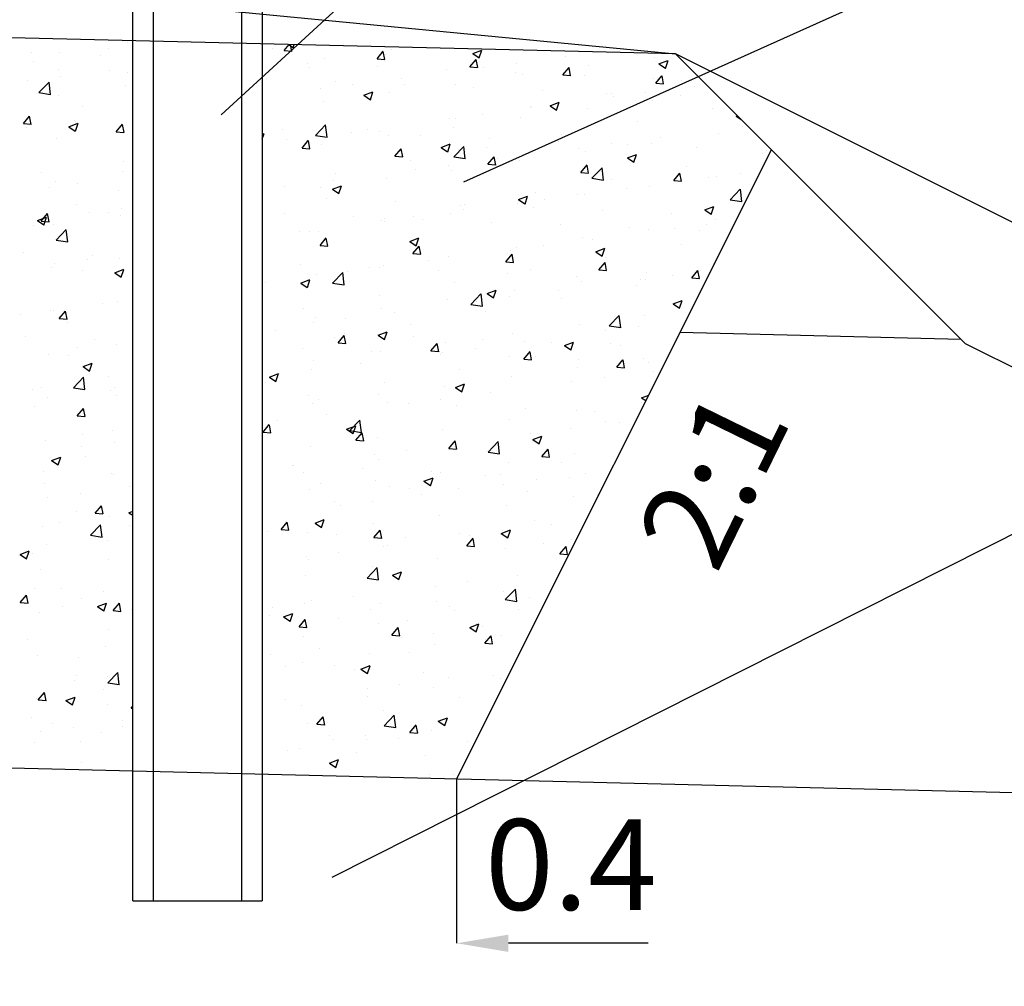
# Model space of a CAD drawing. Units: millimetres. Extents: x 43496.9 to 43512.8, y 29394.9 to 29405.9.
# Drawn here: x 43499.9 to 43500.6, y 29403.3 to 29404 of the extents above; entities that cross this region are included whole.
import ezdxf
from ezdxf.enums import TextEntityAlignment as Align

# ---------------------------------------------------------------- set-up
doc = ezdxf.new("R2010")
doc.units = ezdxf.units.MM
for name, color, linetype in [('L------H----------A2', 252, 'CONTINUOUS'), ('T-------D-N', 4, 'CONTINUOUS'), ('T-------T-----------25', 250, 'CONTINUOUS'), ('T-----11ESN', 3, 'CONTINUOUS'), ('T-31BE--ESN', 1, 'CONTINUOUS'), ('T-31BJ--ESN', 1, 'CONTINUOUS'), ('T-31BL--ESN', 4, 'CONTINUOUS'), ('T-31BM--ESN', 4, 'CONTINUOUS'), ('T-31EDC-ESN', 1, 'CONTINUOUS'), ('T-32CB--ESN', 3, 'CONTINUOUS')]:
    doc.layers.add(name, color=color, linetype=linetype)
doc.styles.add('ISOCP', font='isocp.shx')

msp = doc.modelspace()

# ---------------------------------------------------------------- linework, layer by layer
at = {"layer": 'L------H----------A2'}
for p, q in [((43499.95499, 29403.9908), (43499.95499, 29403.9908)), ((43500.07617, 29403.98463), (43500.08013, 29403.98934)), ((43500.07957, 29403.98935), (43500.08306, 29403.987)), ((43500.08217, 29403.98406), (43500.0812, 29403.98931)), ((43500.08308, 29403.98696), (43500.08385, 29403.98925)), ((43499.88099, 29403.98336), (43499.88099, 29403.98336)), ((43499.90305, 29403.9833), (43499.90305, 29403.9833)), ((43499.93437, 29403.98111), (43499.93437, 29403.98111)), ((43499.94096, 29403.98645), (43499.94096, 29403.98645)), ((43500.06743, 29403.9862), (43500.06743, 29403.9862)), ((43500.07617, 29403.98463), (43500.08215, 29403.9841)), ((43500.1479, 29403.97835), (43500.15272, 29403.9841)), ((43500.1539, 29403.97778), (43500.15274, 29403.98405)), ((43500.15411, 29403.98148), (43500.15411, 29403.98148)), ((43500.15891, 29403.98549), (43500.15891, 29403.98549)), ((43500.2218, 29403.98235), (43500.2288, 29403.98504)), ((43500.2218, 29403.98235), (43500.22677, 29403.97899)), ((43500.2268, 29403.97895), (43500.22882, 29403.98499)), ((43499.88264, 29403.97644), (43499.88264, 29403.97644)), ((43500.09452, 29403.97434), (43500.09452, 29403.97434)), ((43500.10757, 29403.97845), (43500.10757, 29403.97845)), ((43500.1479, 29403.97835), (43500.15387, 29403.97783)), ((43500.21962, 29403.97208), (43500.22444, 29403.97782)), ((43500.22562, 29403.97151), (43500.22447, 29403.97778)), ((43500.25537, 29403.97497), (43500.25537, 29403.97497)), ((43500.29324, 29403.97995), (43500.29324, 29403.97995)), ((43500.31149, 29403.97314), (43500.31149, 29403.97314)), ((43500.362, 29403.97955), (43500.362, 29403.97955)), ((43500.36551, 29403.97434), (43500.37251, 29403.97703)), ((43500.36551, 29403.97434), (43500.37048, 29403.97099)), ((43500.37051, 29403.97094), (43500.37254, 29403.97698)), ((43499.90207, 29403.96993), (43499.90207, 29403.96993)), ((43499.94137, 29403.9696), (43499.94137, 29403.9696)), ((43499.95546, 29403.96768), (43499.95546, 29403.96768)), ((43500.09579, 29403.97147), (43500.09579, 29403.97147)), ((43500.1479, 29403.97209), (43500.1479, 29403.97209)), ((43500.20128, 29403.96983), (43500.20128, 29403.96983)), ((43500.21962, 29403.97208), (43500.2256, 29403.97155)), ((43500.23034, 29403.97167), (43500.23034, 29403.97167)), ((43500.25467, 29403.96758), (43500.25467, 29403.96758)), ((43500.26014, 29403.9661), (43500.26014, 29403.9661)), ((43500.29135, 29403.9658), (43500.29617, 29403.97155)), ((43500.29135, 29403.9658), (43500.29732, 29403.96528)), ((43500.29735, 29403.96523), (43500.29619, 29403.9715)), ((43500.30805, 29403.96532), (43500.30805, 29403.96532)), ((43500.36307, 29403.95952), (43500.36789, 29403.96527)), ((43500.36908, 29403.95896), (43500.36792, 29403.96523)), ((43499.87846, 29403.96132), (43499.87846, 29403.96132)), ((43499.88695, 29403.95223), (43499.89474, 29403.96035)), ((43499.89587, 29403.95081), (43499.89477, 29403.96031)), ((43499.90349, 29403.96462), (43499.90349, 29403.96462)), ((43500.06222, 29403.96317), (43500.06222, 29403.96317)), ((43500.1156, 29403.96091), (43500.1156, 29403.96091)), ((43500.12931, 29403.95837), (43500.12931, 29403.95837)), ((43500.16718, 29403.96336), (43500.16718, 29403.96336)), ((43500.16899, 29403.95865), (43500.16899, 29403.95865)), ((43500.20821, 29403.95861), (43500.20821, 29403.95861)), ((43500.36143, 29403.96307), (43500.36143, 29403.96307)), ((43500.36307, 29403.95952), (43500.36905, 29403.959)), ((43500.38325, 29403.96186), (43500.38325, 29403.96186)), ((43499.88695, 29403.95223), (43499.89585, 29403.95085)), ((43499.90184, 29403.95001), (43499.90184, 29403.95001)), ((43499.95377, 29403.95751), (43499.95377, 29403.95751)), ((43500.10428, 29403.95507), (43500.10428, 29403.95507)), ((43500.13777, 29403.9501), (43500.14478, 29403.95278)), ((43500.13777, 29403.9501), (43500.14275, 29403.94674)), ((43500.14277, 29403.9467), (43500.1448, 29403.95274)), ((43500.1577, 29403.9522), (43500.1577, 29403.9522)), ((43500.22237, 29403.9564), (43500.22237, 29403.9564)), ((43500.27575, 29403.95414), (43500.27575, 29403.95414)), ((43500.32494, 29403.95185), (43500.32494, 29403.95185)), ((43500.32913, 29403.95189), (43500.32913, 29403.95189)), ((43500.35513, 29403.95212), (43500.35513, 29403.95212)), ((43500.393, 29403.95711), (43500.393, 29403.95711)), ((43500.10635, 29403.94516), (43500.10635, 29403.94516)), ((43500.28149, 29403.94209), (43500.28849, 29403.94478)), ((43500.28649, 29403.93869), (43500.28851, 29403.94473)), ((43500.33009, 29403.94883), (43500.33009, 29403.94883)), ((43500.36078, 29403.94626), (43500.36078, 29403.94626)), ((43500.38252, 29403.94963), (43500.38252, 29403.94963)), ((43499.92083, 29403.94144), (43499.92083, 29403.94144)), ((43500.22906, 29403.93553), (43500.22906, 29403.93553)), ((43500.26662, 29403.94184), (43500.26662, 29403.94184)), ((43500.26694, 29403.94051), (43500.26694, 29403.94051)), ((43500.28149, 29403.94209), (43500.28646, 29403.93873)), ((43500.31027, 29403.93986), (43500.31027, 29403.93986)), ((43500.40722, 29403.9399), (43500.40722, 29403.9399)), ((43499.87487, 29403.92823), (43499.87969, 29403.93398)), ((43499.87487, 29403.92823), (43499.88084, 29403.92771)), ((43499.88087, 29403.92766), (43499.87971, 29403.93393)), ((43499.91004, 29403.92585), (43499.91704, 29403.92854)), ((43499.91448, 29403.93028), (43499.91448, 29403.93028)), ((43499.91504, 29403.92245), (43499.91707, 29403.9285)), ((43499.91506, 29403.93016), (43499.91506, 29403.93016)), ((43499.94659, 29403.92196), (43499.95141, 29403.9277)), ((43499.9526, 29403.92139), (43499.95144, 29403.92766)), ((43500.1004, 29403.91913), (43500.10819, 29403.92724)), ((43500.10932, 29403.91771), (43500.10822, 29403.9272)), ((43500.20403, 29403.93223), (43500.20403, 29403.93223)), ((43500.2083, 29403.93183), (43500.2083, 29403.93183)), ((43500.25893, 29403.93281), (43500.25893, 29403.93281)), ((43500.3489, 29403.92989), (43500.3489, 29403.92989)), ((43500.4252, 29403.93408), (43500.42608, 29403.93442)), ((43500.4252, 29403.93408), (43500.42895, 29403.93155)), ((43499.87718, 29403.92518), (43499.87718, 29403.92518)), ((43499.91004, 29403.92585), (43499.91501, 29403.9225)), ((43499.94659, 29403.92196), (43499.95257, 29403.92143)), ((43499.95256, 29403.92422), (43499.95256, 29403.92422)), ((43500.05933, 29403.91998), (43500.06075, 29403.92053)), ((43500.05933, 29403.91617), (43500.06078, 29403.92049)), ((43500.07462, 29403.92351), (43500.07462, 29403.92351)), ((43500.12801, 29403.92126), (43500.12801, 29403.92126)), ((43500.14088, 29403.92392), (43500.14088, 29403.92392)), ((43500.14998, 29403.92182), (43500.14998, 29403.92182)), ((43500.20699, 29403.92532), (43500.20699, 29403.92532)), ((43500.29058, 29403.91988), (43500.29058, 29403.91988)), ((43500.41151, 29403.92047), (43500.41151, 29403.92047)), ((43500.42985, 29403.92598), (43500.42985, 29403.92598)), ((43499.90062, 29403.91672), (43499.90062, 29403.91672)), ((43500.07797, 29403.91563), (43500.07797, 29403.91563)), ((43500.09004, 29403.90941), (43500.09487, 29403.91515)), ((43500.09605, 29403.90884), (43500.09489, 29403.91511)), ((43500.1004, 29403.91913), (43500.1093, 29403.91775)), ((43500.103, 29403.91893), (43500.103, 29403.91893)), ((43500.15648, 29403.91891), (43500.15648, 29403.91891)), ((43500.18139, 29403.919), (43500.18139, 29403.919)), ((43500.19746, 29403.90983), (43500.20447, 29403.91252)), ((43500.20246, 29403.90644), (43500.20449, 29403.91248)), ((43500.23477, 29403.91675), (43500.23477, 29403.91675)), ((43500.28815, 29403.91449), (43500.28815, 29403.91449)), ((43500.32882, 29403.91268), (43500.32882, 29403.91268)), ((43500.34154, 29403.91223), (43500.34154, 29403.91223)), ((43500.35957, 29403.91297), (43500.35957, 29403.91297)), ((43500.36669, 29403.91767), (43500.36669, 29403.91767)), ((43500.09004, 29403.90941), (43500.09602, 29403.90888)), ((43500.09166, 29403.91181), (43500.09166, 29403.91181)), ((43500.10514, 29403.91187), (43500.10514, 29403.91187)), ((43500.16177, 29403.90313), (43500.16659, 29403.90888)), ((43500.16777, 29403.90256), (43500.16662, 29403.90883)), ((43500.19746, 29403.90983), (43500.20244, 29403.90648)), ((43500.20713, 29403.90258), (43500.21491, 29403.91069)), ((43500.21604, 29403.90115), (43500.21494, 29403.91065)), ((43500.23226, 29403.90987), (43500.23226, 29403.90987)), ((43500.30379, 29403.90938), (43500.30379, 29403.90938)), ((43500.30906, 29403.90657), (43500.30906, 29403.90657)), ((43500.34118, 29403.90183), (43500.34818, 29403.90451)), ((43500.34618, 29403.89843), (43500.3482, 29403.90447)), ((43500.39492, 29403.90998), (43500.39492, 29403.90998)), ((43500.44541, 29403.90491), (43500.44541, 29403.90491)), ((43500.4483, 29403.90772), (43500.4483, 29403.90772)), ((43499.95191, 29403.89904), (43499.95191, 29403.89904)), ((43500.16177, 29403.90313), (43500.16775, 29403.90261)), ((43500.17394, 29403.89986), (43500.17394, 29403.89986)), ((43500.20713, 29403.90258), (43500.21602, 29403.9012)), ((43500.2335, 29403.89686), (43500.23832, 29403.9026)), ((43500.2335, 29403.89686), (43500.23947, 29403.89633)), ((43500.2395, 29403.89629), (43500.23834, 29403.90256)), ((43500.24063, 29403.90107), (43500.24063, 29403.90107)), ((43500.25771, 29403.89952), (43500.25771, 29403.89952)), ((43500.34118, 29403.90183), (43500.34615, 29403.89847)), ((43499.88875, 29403.89072), (43499.88875, 29403.89072)), ((43499.95134, 29403.89093), (43499.95134, 29403.89093)), ((43500.11562, 29403.88985), (43500.11562, 29403.88985)), ((43500.17772, 29403.89279), (43500.17772, 29403.89279)), ((43500.20276, 29403.89608), (43500.20276, 29403.89608)), ((43500.20577, 29403.89203), (43500.20577, 29403.89203)), ((43500.30522, 29403.89058), (43500.31004, 29403.89633)), ((43500.30522, 29403.89058), (43500.3112, 29403.89006)), ((43500.31123, 29403.89001), (43500.31007, 29403.89628)), ((43500.31385, 29403.88602), (43500.32164, 29403.89414)), ((43500.32277, 29403.8846), (43500.32166, 29403.8941)), ((43500.37695, 29403.88431), (43500.38177, 29403.89005)), ((43500.38295, 29403.88374), (43500.38179, 29403.89001)), ((43500.38709, 29403.8949), (43500.38709, 29403.8949)), ((43500.42858, 29403.88984), (43500.42858, 29403.88984)), ((43499.8994, 29403.88344), (43499.8994, 29403.88344)), ((43499.9167, 29403.88178), (43499.9167, 29403.88178)), ((43500.11457, 29403.88447), (43500.11457, 29403.88447)), ((43500.15526, 29403.88563), (43500.15526, 29403.88563)), ((43500.31385, 29403.88602), (43500.32274, 29403.88464)), ((43500.32877, 29403.88489), (43500.32877, 29403.88489)), ((43500.37695, 29403.88431), (43500.38293, 29403.88378)), ((43500.40354, 29403.88654), (43500.40354, 29403.88654)), ((43500.41029, 29403.88718), (43500.41029, 29403.88718)), ((43499.895, 29403.87918), (43499.895, 29403.87918)), ((43499.94839, 29403.87692), (43499.94839, 29403.87692)), ((43500.0767, 29403.87949), (43500.0767, 29403.87949)), ((43500.10392, 29403.87858), (43500.10392, 29403.87858)), ((43500.11344, 29403.87758), (43500.12044, 29403.88027)), ((43500.11344, 29403.87758), (43500.11842, 29403.87423)), ((43500.11844, 29403.87418), (43500.12047, 29403.88022)), ((43500.27045, 29403.87488), (43500.27045, 29403.87488)), ((43500.34039, 29403.87823), (43500.34039, 29403.87823)), ((43500.35835, 29403.87968), (43500.35835, 29403.87968)), ((43500.42057, 29403.86947), (43500.42836, 29403.87759)), ((43500.42949, 29403.86805), (43500.42839, 29403.87755)), ((43500.10853, 29403.87016), (43500.10853, 29403.87016)), ((43500.16191, 29403.8679), (43500.16191, 29403.8679)), ((43500.25715, 29403.86957), (43500.26416, 29403.87226)), ((43500.25715, 29403.86957), (43500.26213, 29403.86622)), ((43500.26215, 29403.86617), (43500.26418, 29403.87222)), ((43500.27748, 29403.86994), (43500.27748, 29403.86994)), ((43500.30251, 29403.87324), (43500.30251, 29403.87324)), ((43500.30784, 29403.87328), (43500.30784, 29403.87328)), ((43500.42057, 29403.86947), (43500.42947, 29403.86809)), ((43499.91609, 29403.86575), (43499.91609, 29403.86575)), ((43499.9256, 29403.8596), (43499.9256, 29403.8596)), ((43499.94067, 29403.85982), (43499.94067, 29403.85982)), ((43499.95063, 29403.86289), (43499.95063, 29403.86289)), ((43500.07624, 29403.85898), (43500.07624, 29403.85898)), ((43500.21213, 29403.86486), (43500.21213, 29403.86486)), ((43500.21432, 29403.86163), (43500.21432, 29403.86163)), ((43500.2153, 29403.86565), (43500.2153, 29403.86565)), ((43500.2565, 29403.86624), (43500.2565, 29403.86624)), ((43500.26868, 29403.86339), (43500.26868, 29403.86339)), ((43500.32206, 29403.86113), (43500.32206, 29403.86113)), ((43500.37544, 29403.85888), (43500.37544, 29403.85888)), ((43500.40087, 29403.86156), (43500.40787, 29403.86425)), ((43500.40087, 29403.86156), (43500.40584, 29403.85821)), ((43500.40587, 29403.85816), (43500.40789, 29403.86421)), ((43499.88571, 29403.85334), (43499.89271, 29403.85602)), ((43499.88571, 29403.85334), (43499.89068, 29403.84998)), ((43499.88874, 29403.85301), (43499.89356, 29403.85876)), ((43499.88874, 29403.85301), (43499.89472, 29403.85249)), ((43499.89071, 29403.84994), (43499.89273, 29403.85598)), ((43499.89474, 29403.85245), (43499.89359, 29403.85871)), ((43499.95013, 29403.85764), (43499.95013, 29403.85764)), ((43500.12962, 29403.85672), (43500.12962, 29403.85672)), ((43500.15142, 29403.85335), (43500.15142, 29403.85335)), ((43500.15381, 29403.85485), (43500.15381, 29403.85485)), ((43500.15405, 29403.85234), (43500.15405, 29403.85234)), ((43500.17645, 29403.85664), (43500.17645, 29403.85664)), ((43500.183, 29403.85447), (43500.183, 29403.85447)), ((43500.20456, 29403.85874), (43500.20456, 29403.85874)), ((43500.23638, 29403.85221), (43500.23638, 29403.85221)), ((43500.40907, 29403.85389), (43500.40907, 29403.85389)), ((43499.88235, 29403.84981), (43499.88235, 29403.84981)), ((43499.89819, 29403.85015), (43499.89819, 29403.85015)), ((43499.90021, 29403.83827), (43499.908, 29403.84638)), ((43499.90913, 29403.83685), (43499.90803, 29403.84634)), ((43500.08826, 29403.84503), (43500.08826, 29403.84503)), ((43500.09549, 29403.84484), (43500.09549, 29403.84484)), ((43500.1027, 29403.84529), (43500.1027, 29403.84529)), ((43500.28976, 29403.84996), (43500.28976, 29403.84996)), ((43500.34315, 29403.8477), (43500.34315, 29403.8477)), ((43500.35714, 29403.84639), (43500.35714, 29403.84639)), ((43500.37723, 29403.8471), (43500.37723, 29403.8471)), ((43500.39653, 29403.84545), (43500.39653, 29403.84545)), ((43500.40227, 29403.85039), (43500.40227, 29403.85039)), ((43499.90021, 29403.83827), (43499.9091, 29403.83689)), ((43500.10392, 29403.83419), (43500.10874, 29403.83993)), ((43500.10992, 29403.83362), (43500.10877, 29403.83989)), ((43500.17313, 29403.83732), (43500.18013, 29403.84001)), ((43500.17313, 29403.83732), (43500.17811, 29403.83396)), ((43500.17813, 29403.83392), (43500.18016, 29403.83996)), ((43500.30662, 29403.83999), (43500.30662, 29403.83999)), ((43500.31408, 29403.83878), (43500.31408, 29403.83878)), ((43500.10392, 29403.83419), (43500.1099, 29403.83366)), ((43500.17565, 29403.82791), (43500.18047, 29403.83366)), ((43500.18165, 29403.82734), (43500.18049, 29403.83361)), ((43500.25117, 29403.8305), (43500.25117, 29403.8305)), ((43500.25528, 29403.83295), (43500.25528, 29403.83295)), ((43500.27621, 29403.8338), (43500.27621, 29403.8338)), ((43500.31685, 29403.82931), (43500.32385, 29403.832)), ((43500.31685, 29403.82931), (43500.32182, 29403.82596)), ((43500.32184, 29403.82591), (43500.32387, 29403.83195)), ((43500.38296, 29403.83523), (43500.38296, 29403.83523)), ((43499.87511, 29403.82835), (43499.87511, 29403.82835)), ((43499.92433, 29403.82345), (43499.92433, 29403.82345)), ((43499.92849, 29403.82609), (43499.92849, 29403.82609)), ((43499.94891, 29403.82435), (43499.94891, 29403.82435)), ((43500.17565, 29403.82791), (43500.18162, 29403.82739)), ((43500.18802, 29403.82219), (43500.18802, 29403.82219)), ((43500.20334, 29403.82545), (43500.20334, 29403.82545)), ((43500.24737, 29403.82164), (43500.25219, 29403.82738)), ((43500.24737, 29403.82164), (43500.25335, 29403.82111)), ((43500.25337, 29403.82107), (43500.25222, 29403.82734)), ((43500.3191, 29403.81536), (43500.32392, 29403.82111)), ((43500.3251, 29403.81479), (43500.32394, 29403.82106)), ((43500.32464, 29403.82522), (43500.32464, 29403.82522)), ((43499.89697, 29403.81686), (43499.89697, 29403.81686)), ((43499.89929, 29403.82015), (43499.89929, 29403.82015)), ((43499.92054, 29403.81481), (43499.92054, 29403.81481)), ((43499.9454, 29403.81308), (43499.9524, 29403.81576)), ((43499.9504, 29403.80968), (43499.95242, 29403.81572)), ((43500.08864, 29403.81933), (43500.08864, 29403.81933)), ((43500.11366, 29403.80516), (43500.12145, 29403.81328)), ((43500.12258, 29403.80374), (43500.12147, 29403.81324)), ((43500.12511, 29403.81391), (43500.12511, 29403.81391)), ((43500.14202, 29403.81707), (43500.14202, 29403.81707)), ((43500.15014, 29403.8172), (43500.15014, 29403.8172)), ((43500.15283, 29403.81905), (43500.15283, 29403.81905)), ((43500.1954, 29403.81481), (43500.1954, 29403.81481)), ((43500.26632, 29403.81521), (43500.26632, 29403.81521)), ((43500.3191, 29403.81536), (43500.32508, 29403.81484)), ((43500.39082, 29403.80909), (43500.39564, 29403.81483)), ((43500.39683, 29403.80852), (43500.39567, 29403.81479)), ((43500.40786, 29403.8206), (43500.40786, 29403.8206)), ((43499.9454, 29403.81308), (43499.95037, 29403.80972)), ((43500.06195, 29403.80559), (43500.06195, 29403.80559)), ((43500.08911, 29403.80507), (43500.09611, 29403.80775)), ((43500.09411, 29403.80167), (43500.09614, 29403.80771)), ((43500.10149, 29403.81201), (43500.10149, 29403.81201)), ((43500.24878, 29403.81256), (43500.24878, 29403.81256)), ((43500.30217, 29403.8103), (43500.30217, 29403.8103)), ((43500.30541, 29403.8067), (43500.30541, 29403.8067)), ((43500.35093, 29403.80766), (43500.35093, 29403.80766)), ((43500.35555, 29403.80805), (43500.35555, 29403.80805)), ((43500.35592, 29403.8131), (43500.35592, 29403.8131)), ((43500.37596, 29403.81095), (43500.37596, 29403.81095)), ((43500.39082, 29403.80909), (43500.3968, 29403.80856)), ((43500.08911, 29403.80507), (43500.09408, 29403.80171)), ((43500.11366, 29403.80516), (43500.12255, 29403.80378)), ((43500.208, 29403.8052), (43500.208, 29403.8052)), ((43500.23282, 29403.79706), (43500.23983, 29403.79975)), ((43500.23782, 29403.79366), (43500.23985, 29403.7997)), ((43500.25407, 29403.79966), (43500.25407, 29403.79966)), ((43500.28777, 29403.79934), (43500.28777, 29403.79934)), ((43500.3486, 29403.80326), (43500.3486, 29403.80326)), ((43499.9477, 29403.79106), (43499.9477, 29403.79106)), ((43500.14968, 29403.79519), (43500.14968, 29403.79519)), ((43500.20213, 29403.79216), (43500.20213, 29403.79216)), ((43500.22038, 29403.78861), (43500.22817, 29403.79673)), ((43500.22487, 29403.79106), (43500.22487, 29403.79106)), ((43500.2293, 29403.78719), (43500.2282, 29403.79669)), ((43500.23282, 29403.79706), (43500.2378, 29403.7937)), ((43500.2499, 29403.79436), (43500.2499, 29403.79436)), ((43500.29028, 29403.79325), (43500.29028, 29403.79325)), ((43500.37654, 29403.78905), (43500.38354, 29403.79174)), ((43500.38154, 29403.78565), (43500.38356, 29403.79169)), ((43499.89576, 29403.78357), (43499.89576, 29403.78357)), ((43499.89802, 29403.78401), (43499.89802, 29403.78401)), ((43499.90262, 29403.77779), (43499.90744, 29403.78354)), ((43499.90862, 29403.77723), (43499.90746, 29403.78349)), ((43499.93589, 29403.789), (43499.93589, 29403.789)), ((43500.09137, 29403.78518), (43500.09137, 29403.78518)), ((43500.15162, 29403.78576), (43500.15162, 29403.78576)), ((43500.22038, 29403.78861), (43500.22928, 29403.78723)), ((43500.23196, 29403.78324), (43500.23196, 29403.78324)), ((43500.37654, 29403.78905), (43500.38151, 29403.78569)), ((43499.87299, 29403.78071), (43499.87299, 29403.78071)), ((43499.90262, 29403.77779), (43499.90859, 29403.77727)), ((43500.10027, 29403.77872), (43500.10027, 29403.77872)), ((43500.12384, 29403.77776), (43500.12384, 29403.77776)), ((43500.16171, 29403.78275), (43500.16171, 29403.78275)), ((43500.32711, 29403.77206), (43500.3349, 29403.78018)), ((43500.33603, 29403.77064), (43500.33492, 29403.78014)), ((43500.3547, 29403.77981), (43500.3547, 29403.77981)), ((43499.90902, 29403.77499), (43499.90902, 29403.77499)), ((43500.06916, 29403.76823), (43500.06916, 29403.76823)), ((43500.0988, 29403.77446), (43500.0988, 29403.77446)), ((43500.17365, 29403.77323), (43500.17365, 29403.77323)), ((43500.30419, 29403.77341), (43500.30419, 29403.77341)), ((43500.32462, 29403.76822), (43500.32462, 29403.76822)), ((43500.32711, 29403.77206), (43500.336, 29403.77068)), ((43500.34965, 29403.77151), (43500.34965, 29403.77151)), ((43499.87672, 29403.76382), (43499.87672, 29403.76382)), ((43499.9301, 29403.76156), (43499.9301, 29403.76156)), ((43500.11533, 29403.76322), (43500.11533, 29403.76322)), ((43500.11779, 29403.75897), (43500.12262, 29403.76471)), ((43500.12255, 29403.76597), (43500.12255, 29403.76597)), ((43500.1238, 29403.7584), (43500.12264, 29403.76467)), ((43500.1488, 29403.7648), (43500.1558, 29403.76749)), ((43500.1488, 29403.7648), (43500.15378, 29403.76145)), ((43500.1538, 29403.76141), (43500.15583, 29403.76745)), ((43500.17593, 29403.76372), (43500.17593, 29403.76372)), ((43500.22931, 29403.76146), (43500.22931, 29403.76146)), ((43500.25285, 29403.76637), (43500.25285, 29403.76637)), ((43499.91641, 29403.75515), (43499.91641, 29403.75515)), ((43499.94648, 29403.75778), (43499.94648, 29403.75778)), ((43500.09025, 29403.75479), (43500.09025, 29403.75479)), ((43500.11779, 29403.75897), (43500.12377, 29403.75845)), ((43500.14363, 29403.75254), (43500.14363, 29403.75254)), ((43500.1504, 29403.75247), (43500.1504, 29403.75247)), ((43500.18952, 29403.75269), (43500.19434, 29403.75844)), ((43500.18952, 29403.75269), (43500.1955, 29403.75217)), ((43500.19552, 29403.75213), (43500.19437, 29403.75839)), ((43500.20091, 29403.75887), (43500.20091, 29403.75887)), ((43500.22359, 29403.75492), (43500.22359, 29403.75492)), ((43500.26147, 29403.7599), (43500.26147, 29403.7599)), ((43500.28269, 29403.7592), (43500.28269, 29403.7592)), ((43500.29251, 29403.7568), (43500.29952, 29403.75948)), ((43500.29251, 29403.7568), (43500.29749, 29403.75344)), ((43500.29751, 29403.7534), (43500.29954, 29403.75944)), ((43500.32847, 29403.75826), (43500.32847, 29403.75826)), ((43500.33608, 29403.75695), (43500.33608, 29403.75695)), ((43499.89454, 29403.75028), (43499.89454, 29403.75028)), ((43499.90959, 29403.74955), (43499.90959, 29403.74955)), ((43500.09906, 29403.74543), (43500.09906, 29403.74543)), ((43500.19701, 29403.75028), (43500.19701, 29403.75028)), ((43500.19856, 29403.75162), (43500.19856, 29403.75162)), ((43500.2504, 29403.74803), (43500.2504, 29403.74803)), ((43500.26125, 29403.74642), (43500.26607, 29403.75216)), ((43500.26125, 29403.74642), (43500.26722, 29403.74589)), ((43500.26725, 29403.74585), (43500.26609, 29403.75212)), ((43500.27016, 29403.74825), (43500.27016, 29403.74825)), ((43500.30378, 29403.74577), (43500.30378, 29403.74577)), ((43500.33297, 29403.74014), (43500.33779, 29403.74589)), ((43500.33898, 29403.73957), (43500.33782, 29403.74584)), ((43500.35349, 29403.74652), (43500.35349, 29403.74652)), ((43499.92107, 29403.74056), (43499.92807, 29403.74325)), ((43499.92107, 29403.74056), (43499.92604, 29403.73721)), ((43499.92607, 29403.73716), (43499.92809, 29403.7432)), ((43500.09753, 29403.73832), (43500.09753, 29403.73832)), ((43500.1354, 29403.74331), (43500.1354, 29403.74331)), ((43500.21184, 29403.73824), (43500.21184, 29403.73824)), ((43500.30298, 29403.74012), (43500.30298, 29403.74012)), ((43500.33297, 29403.74014), (43500.33895, 29403.73962)), ((43500.35716, 29403.74352), (43500.35716, 29403.74352)), ((43499.91347, 29403.7243), (43499.92126, 29403.73242)), ((43499.92239, 29403.72288), (43499.92128, 29403.73238)), ((43499.94037, 29403.73319), (43499.94037, 29403.73319)), ((43500.06478, 29403.73255), (43500.07178, 29403.73524)), ((43500.06478, 29403.73255), (43500.06975, 29403.7292)), ((43500.06978, 29403.72915), (43500.07181, 29403.73519)), ((43500.0725, 29403.73502), (43500.0725, 29403.73502)), ((43500.25163, 29403.73308), (43500.25163, 29403.73308)), ((43500.32335, 29403.73207), (43500.32335, 29403.73207)), ((43500.36122, 29403.73706), (43500.36122, 29403.73706)), ((43499.88205, 29403.72318), (43499.88205, 29403.72318)), ((43499.88912, 29403.72416), (43499.88912, 29403.72416)), ((43499.91347, 29403.7243), (43499.92236, 29403.72292)), ((43499.94526, 29403.72449), (43499.94526, 29403.72449)), ((43500.15352, 29403.72823), (43500.15352, 29403.72823)), ((43500.19969, 29403.72558), (43500.19969, 29403.72558)), ((43500.20849, 29403.72454), (43500.21549, 29403.72723)), ((43500.20849, 29403.72454), (43500.21347, 29403.72119)), ((43500.21349, 29403.72114), (43500.21552, 29403.72719)), ((43500.29831, 29403.72878), (43500.29831, 29403.72878)), ((43499.89332, 29403.71699), (43499.89332, 29403.71699)), ((43499.9425, 29403.72191), (43499.9425, 29403.72191)), ((43499.94643, 29403.71843), (43499.94643, 29403.71843)), ((43500.0952, 29403.71821), (43500.0952, 29403.71821)), ((43500.10265, 29403.71514), (43500.10265, 29403.71514)), ((43500.14918, 29403.71918), (43500.14918, 29403.71918)), ((43500.19729, 29403.71547), (43500.19729, 29403.71547)), ((43500.23516, 29403.72046), (43500.23516, 29403.72046)), ((43500.3522, 29403.71653), (43500.35763, 29403.71862)), ((43500.3522, 29403.71653), (43500.35548, 29403.71432)), ((43499.88328, 29403.71011), (43499.88328, 29403.71011)), ((43499.91649, 29403.70257), (43499.92131, 29403.70832)), ((43499.92249, 29403.70201), (43499.92134, 29403.70828)), ((43500.09784, 29403.71214), (43500.09784, 29403.71214)), ((43500.15603, 29403.71288), (43500.15603, 29403.71288)), ((43500.17225, 29403.71218), (43500.17225, 29403.71218)), ((43500.20942, 29403.71063), (43500.20942, 29403.71063)), ((43500.2628, 29403.70837), (43500.2628, 29403.70837)), ((43500.30176, 29403.70683), (43500.30176, 29403.70683)), ((43500.35227, 29403.71323), (43500.35227, 29403.71323)), ((43499.91649, 29403.70257), (43499.92247, 29403.70205)), ((43500.1091, 29403.70386), (43500.1091, 29403.70386)), ((43500.12692, 29403.6912), (43500.13471, 29403.69932)), ((43500.13584, 29403.68978), (43500.13473, 29403.69928)), ((43500.25042, 29403.69979), (43500.25042, 29403.69979)), ((43500.31618, 29403.70612), (43500.31618, 29403.70612)), ((43500.05994, 29403.69002), (43500.06476, 29403.69577)), ((43500.06595, 29403.68946), (43500.06479, 29403.69572)), ((43500.07122, 29403.69888), (43500.07122, 29403.69888)), ((43500.12447, 29403.69229), (43500.13147, 29403.69498)), ((43500.12447, 29403.69229), (43500.12944, 29403.68893)), ((43500.12947, 29403.68889), (43500.1315, 29403.69493)), ((43500.19848, 29403.69229), (43500.19848, 29403.69229)), ((43500.29704, 29403.69263), (43500.29704, 29403.69263)), ((43500.32435, 29403.69859), (43500.32435, 29403.69859)), ((43500.33491, 29403.69762), (43500.33491, 29403.69762)), ((43499.92024, 29403.68818), (43499.92024, 29403.68818)), ((43499.94405, 29403.6912), (43499.94405, 29403.6912)), ((43500.05994, 29403.69002), (43500.06592, 29403.6895)), ((43500.12692, 29403.6912), (43500.13581, 29403.68982)), ((43500.13167, 29403.68375), (43500.13649, 29403.68949)), ((43500.13767, 29403.68318), (43500.13652, 29403.68945)), ((43500.14797, 29403.68589), (43500.14797, 29403.68589)), ((43500.26603, 29403.68858), (43500.26603, 29403.68858)), ((43500.26818, 29403.68428), (43500.27518, 29403.68697)), ((43500.26818, 29403.68428), (43500.27316, 29403.68093)), ((43500.27201, 29403.68933), (43500.27201, 29403.68933)), ((43500.27318, 29403.68088), (43500.27521, 29403.68692)), ((43499.89211, 29403.6837), (43499.89211, 29403.6837)), ((43499.92013, 29403.67899), (43499.92013, 29403.67899)), ((43499.94516, 29403.68228), (43499.94516, 29403.68228)), ((43500.09662, 29403.67885), (43500.09662, 29403.67885)), ((43500.13167, 29403.68375), (43500.13765, 29403.68323)), ((43500.2034, 29403.67747), (43500.20822, 29403.68322)), ((43500.2034, 29403.67747), (43500.20937, 29403.67695)), ((43500.20771, 29403.67857), (43500.20771, 29403.67857)), ((43500.2094, 29403.67691), (43500.20824, 29403.68317)), ((43500.20885, 29403.68102), (43500.20885, 29403.68102)), ((43500.23364, 29403.67465), (43500.24143, 29403.68277)), ((43500.24256, 29403.67323), (43500.24146, 29403.68272)), ((43500.27512, 29403.6712), (43500.27994, 29403.67694)), ((43500.28112, 29403.67063), (43500.27997, 29403.6769)), ((43499.89673, 29403.66805), (43499.90374, 29403.67073)), ((43499.90173, 29403.66465), (43499.90376, 29403.67069)), ((43499.92303, 29403.67081), (43499.92303, 29403.67081)), ((43500.14594, 29403.67274), (43500.14594, 29403.67274)), ((43500.17098, 29403.67603), (43500.17098, 29403.67603)), ((43500.23364, 29403.67465), (43500.24254, 29403.67327)), ((43500.27512, 29403.6712), (43500.2811, 29403.67068)), ((43500.30054, 29403.67354), (43500.30054, 29403.67354)), ((43499.89673, 29403.66805), (43499.90171, 29403.66469)), ((43500.08279, 29403.66442), (43500.08279, 29403.66442)), ((43500.08318, 29403.66404), (43500.08318, 29403.66404)), ((43500.13656, 29403.66178), (43500.13656, 29403.66178)), ((43500.14939, 29403.66856), (43500.14939, 29403.66856)), ((43500.2492, 29403.6665), (43500.2492, 29403.6665)), ((43500.28999, 29403.66662), (43500.28999, 29403.66662)), ((43499.89073, 29403.65963), (43499.89073, 29403.65963)), ((43499.94283, 29403.65791), (43499.94283, 29403.65791)), ((43499.94412, 29403.65737), (43499.94412, 29403.65737)), ((43500.09107, 29403.65855), (43500.09107, 29403.65855)), ((43500.18416, 29403.65203), (43500.19116, 29403.65472)), ((43500.18916, 29403.64863), (43500.19119, 29403.65467)), ((43500.18994, 29403.65953), (43500.18994, 29403.65953)), ((43500.19726, 29403.659), (43500.19726, 29403.659)), ((43500.23167, 29403.65661), (43500.23167, 29403.65661)), ((43500.24332, 29403.65727), (43500.24332, 29403.65727)), ((43500.29671, 29403.65502), (43500.29671, 29403.65502)), ((43500.30861, 29403.65817), (43500.30861, 29403.65817)), ((43499.89089, 29403.65041), (43499.89089, 29403.65041)), ((43499.95673, 29403.64783), (43499.95673, 29403.64783)), ((43500.10426, 29403.65061), (43500.10426, 29403.65061)), ((43500.14675, 29403.6526), (43500.14675, 29403.6526)), ((43500.15764, 29403.64835), (43500.15764, 29403.64835)), ((43500.17335, 29403.6466), (43500.17335, 29403.6466)), ((43500.18416, 29403.65203), (43500.18913, 29403.64867)), ((43500.21103, 29403.6461), (43500.21103, 29403.6461)), ((43500.2457, 29403.64989), (43500.2457, 29403.64989)), ((43500.27073, 29403.65319), (43500.27073, 29403.65319)), ((43499.89382, 29403.63954), (43499.89382, 29403.63954)), ((43499.91885, 29403.64284), (43499.91885, 29403.64284)), ((43500.09541, 29403.64556), (43500.09541, 29403.64556)), ((43500.18254, 29403.64158), (43500.18254, 29403.64158)), ((43500.26441, 29403.64384), (43500.26441, 29403.64384)), ((43500.29933, 29403.64025), (43500.29933, 29403.64025)), ((43500.31779, 29403.64159), (43500.31779, 29403.64159)), ((43499.93037, 29403.62736), (43499.93519, 29403.6331)), ((43499.93637, 29403.62679), (43499.93521, 29403.63306)), ((43500.11503, 29403.63659), (43500.11503, 29403.63659)), ((43500.11964, 29403.6333), (43500.11964, 29403.6333)), ((43500.14467, 29403.63659), (43500.14467, 29403.63659)), ((43500.24799, 29403.63321), (43500.24799, 29403.63321)), ((43499.91612, 29403.62852), (43499.91612, 29403.62852)), ((43499.93037, 29403.62736), (43499.93634, 29403.62683)), ((43499.94162, 29403.62462), (43499.94162, 29403.62462)), ((43499.95642, 29403.62778), (43499.95933, 29403.6289)), ((43499.95642, 29403.62778), (43499.95933, 29403.62582)), ((43500.19605, 29403.62571), (43500.19605, 29403.62571)), ((43499.88968, 29403.61712), (43499.88968, 29403.61712)), ((43499.90314, 29403.61998), (43499.90314, 29403.61998)), ((43499.92673, 29403.61034), (43499.93452, 29403.61846)), ((43499.93565, 29403.60892), (43499.93454, 29403.61842)), ((43499.95652, 29403.61772), (43499.95652, 29403.61772)), ((43500.07382, 29403.6148), (43500.07864, 29403.62055)), ((43500.07982, 29403.61424), (43500.07867, 29403.62051)), ((43500.10014, 29403.61977), (43500.10714, 29403.62246)), ((43500.10014, 29403.61977), (43500.10511, 29403.61642)), ((43500.10514, 29403.61638), (43500.10716, 29403.62242)), ((43500.14554, 29403.61931), (43500.14554, 29403.61931)), ((43500.26986, 29403.62162), (43500.26986, 29403.62162)), ((43500.2823, 29403.61873), (43500.2823, 29403.61873)), ((43499.92673, 29403.61034), (43499.93562, 29403.60896)), ((43499.93042, 29403.60839), (43499.93042, 29403.60839)), ((43500.06328, 29403.61321), (43500.06328, 29403.61321)), ((43500.07382, 29403.6148), (43500.0798, 29403.61428)), ((43500.09419, 29403.61227), (43500.09419, 29403.61227)), ((43500.11666, 29403.61095), (43500.11666, 29403.61095)), ((43500.14555, 29403.60853), (43500.15037, 29403.61428)), ((43500.14555, 29403.60853), (43500.15152, 29403.60801)), ((43500.15155, 29403.60796), (43500.15039, 29403.61423)), ((43500.17005, 29403.6087), (43500.17005, 29403.6087)), ((43500.21154, 29403.61161), (43500.21154, 29403.61161)), ((43500.21727, 29403.60225), (43500.22209, 29403.608)), ((43500.21939, 29403.61045), (43500.21939, 29403.61045)), ((43500.22327, 29403.60169), (43500.22212, 29403.60796)), ((43500.24385, 29403.61177), (43500.25085, 29403.61445)), ((43500.24385, 29403.61177), (43500.24883, 29403.60841)), ((43500.24443, 29403.61375), (43500.24443, 29403.61375)), ((43500.24885, 29403.60837), (43500.25088, 29403.61441)), ((43499.89255, 29403.6034), (43499.89255, 29403.6034)), ((43499.94008, 29403.60656), (43499.94008, 29403.60656)), ((43500.15322, 29403.6016), (43500.15322, 29403.6016)), ((43500.15624, 29403.60214), (43500.15624, 29403.60214)), ((43500.21727, 29403.60225), (43500.22325, 29403.60173)), ((43500.22343, 29403.60644), (43500.22343, 29403.60644)), ((43500.27681, 29403.60419), (43500.27681, 29403.60419)), ((43500.289, 29403.59598), (43500.29382, 29403.60172)), ((43500.295, 29403.59541), (43500.29384, 29403.60168)), ((43500.29811, 29403.60696), (43500.29811, 29403.60696)), ((43499.8724, 29403.59553), (43499.8794, 29403.59822)), ((43499.8724, 29403.59553), (43499.87738, 29403.59218)), ((43499.8774, 29403.59213), (43499.87943, 29403.59817)), ((43499.88176, 29403.59655), (43499.88176, 29403.59655)), ((43500.09333, 29403.59386), (43500.09333, 29403.59386)), ((43500.11836, 29403.59715), (43500.11836, 29403.59715)), ((43500.24677, 29403.59992), (43500.24677, 29403.59992)), ((43500.289, 29403.59598), (43500.29497, 29403.59546)), ((43499.9404, 29403.59133), (43499.9404, 29403.59133)), ((43500.0949, 29403.59159), (43500.0949, 29403.59159)), ((43500.14018, 29403.57724), (43500.14796, 29403.58535)), ((43500.14432, 29403.58602), (43500.14432, 29403.58602)), ((43500.14909, 29403.57582), (43500.14799, 29403.58531)), ((43500.19483, 29403.59242), (43500.19483, 29403.59242)), ((43499.88846, 29403.58383), (43499.88846, 29403.58383)), ((43500.09298, 29403.57898), (43500.09298, 29403.57898)), ((43500.15983, 29403.57951), (43500.16683, 29403.5822)), ((43500.15983, 29403.57951), (43500.1648, 29403.57616)), ((43500.16483, 29403.57611), (43500.16686, 29403.58216)), ((43500.25599, 29403.57929), (43500.25599, 29403.57929)), ((43500.14018, 29403.57724), (43500.14907, 29403.57586)), ((43500.19309, 29403.57101), (43500.19309, 29403.57101)), ((43500.21812, 29403.57431), (43500.21812, 29403.57431)), ((43499.87252, 29403.55841), (43499.87734, 29403.56416)), ((43499.87852, 29403.55784), (43499.87736, 29403.56411)), ((43499.88366, 29403.56888), (43499.88366, 29403.56888)), ((43499.90411, 29403.56894), (43499.90411, 29403.56894)), ((43499.93704, 29403.56662), (43499.93704, 29403.56662)), ((43500.12993, 29403.5627), (43500.12993, 29403.5627)), ((43500.24555, 29403.56663), (43500.24555, 29403.56663)), ((43500.2469, 29403.56068), (43500.25469, 29403.5688)), ((43500.25582, 29403.55926), (43500.25471, 29403.56876)), ((43499.87252, 29403.55841), (43499.87849, 29403.55789)), ((43499.90475, 29403.55544), (43499.90475, 29403.55544)), ((43499.91995, 29403.56155), (43499.91995, 29403.56155)), ((43499.93209, 29403.55527), (43499.9391, 29403.55796)), ((43499.93209, 29403.55527), (43499.93707, 29403.55191)), ((43499.93709, 29403.55187), (43499.93912, 29403.55791)), ((43499.93918, 29403.55804), (43499.93918, 29403.55804)), ((43499.94424, 29403.55214), (43499.94906, 29403.55788)), ((43499.95024, 29403.55157), (43499.94909, 29403.55784)), ((43500.09206, 29403.55771), (43500.09206, 29403.55771)), ((43500.09719, 29403.55985), (43500.09719, 29403.55985)), ((43500.15057, 29403.5576), (43500.15057, 29403.5576)), ((43500.19361, 29403.55913), (43500.19361, 29403.55913)), ((43500.20396, 29403.55534), (43500.20396, 29403.55534)), ((43500.2469, 29403.56068), (43500.25579, 29403.5593)), ((43500.26573, 29403.56195), (43500.26573, 29403.56195)), ((43499.88724, 29403.55054), (43499.88724, 29403.55054)), ((43499.94424, 29403.55214), (43499.95022, 29403.55161)), ((43499.95813, 29403.55319), (43499.95813, 29403.55319)), ((43500.06489, 29403.54868), (43500.06489, 29403.54868)), ((43500.06702, 29403.55441), (43500.06702, 29403.55441)), ((43500.07581, 29403.54726), (43500.08281, 29403.54995)), ((43500.07581, 29403.54726), (43500.08078, 29403.5439)), ((43500.08081, 29403.54386), (43500.08283, 29403.5499)), ((43500.1431, 29403.55273), (43500.1431, 29403.55273)), ((43500.20741, 29403.55194), (43500.20741, 29403.55194)), ((43500.25734, 29403.55309), (43500.25734, 29403.55309)), ((43500.08769, 29403.53959), (43500.09252, 29403.54533)), ((43500.08769, 29403.53959), (43500.09367, 29403.53906)), ((43500.09176, 29403.54569), (43500.09176, 29403.54569)), ((43500.0937, 29403.53902), (43500.09254, 29403.54529)), ((43500.11828, 29403.54642), (43500.11828, 29403.54642)), ((43500.14909, 29403.54193), (43500.14909, 29403.54193)), ((43500.17166, 29403.54417), (43500.17166, 29403.54417)), ((43500.21952, 29403.53925), (43500.22652, 29403.54194)), ((43500.22452, 29403.53585), (43500.22655, 29403.54189)), ((43500.22504, 29403.54191), (43500.22504, 29403.54191)), ((43500.22969, 29403.53985), (43500.22969, 29403.53985)), ((43499.94096, 29403.53782), (43499.94096, 29403.53782)), ((43500.15942, 29403.53331), (43500.16424, 29403.53906)), ((43500.15942, 29403.53331), (43500.1654, 29403.53279)), ((43500.16542, 29403.53274), (43500.16427, 29403.53901)), ((43500.19181, 29403.53487), (43500.19181, 29403.53487)), ((43500.21952, 29403.53925), (43500.22449, 29403.5359)), ((43500.23115, 29403.52704), (43500.23597, 29403.53278)), ((43500.23715, 29403.52647), (43500.23599, 29403.53274)), ((43500.24434, 29403.53334), (43500.24434, 29403.53334)), ((43499.87781, 29403.5295), (43499.87781, 29403.5295)), ((43499.93797, 29403.52475), (43499.93797, 29403.52475)), ((43500.09078, 29403.53192), (43500.09078, 29403.53192)), ((43500.16678, 29403.53157), (43500.16678, 29403.53157)), ((43500.1924, 29403.52584), (43500.1924, 29403.52584)), ((43500.23115, 29403.52704), (43500.23712, 29403.52651)), ((43500.23137, 29403.52998), (43500.23137, 29403.52998)), ((43499.88603, 29403.51725), (43499.88603, 29403.51725)), ((43500.06575, 29403.51827), (43500.06575, 29403.51827)), ((43500.10362, 29403.52325), (43500.10362, 29403.52325)), ((43500.14189, 29403.51944), (43500.14189, 29403.51944)), ((43500.17306, 29403.51997), (43500.17306, 29403.51997)), ((43499.91715, 29403.51579), (43499.91715, 29403.51579)), ((43500.09054, 29403.5124), (43500.09054, 29403.5124)), ((43500.11474, 29403.50996), (43500.11474, 29403.50996)), ((43500.1355, 29403.507), (43500.1425, 29403.50969)), ((43500.1405, 29403.5036), (43500.14252, 29403.50964)), ((43499.91582, 29403.50189), (43499.91582, 29403.50189)), ((43499.93969, 29403.50167), (43499.93969, 29403.50167)), ((43499.93998, 29403.49638), (43499.94777, 29403.50449)), ((43499.9489, 29403.49496), (43499.9478, 29403.50445)), ((43500.0773, 29403.50902), (43500.0773, 29403.50902)), ((43500.13068, 29403.50677), (43500.13068, 29403.50677)), ((43500.1355, 29403.507), (43500.14047, 29403.50364)), ((43500.18406, 29403.50451), (43500.18406, 29403.50451)), ((43500.23744, 29403.50226), (43500.23744, 29403.50226)), ((43499.91465, 29403.49838), (43499.91465, 29403.49838)), ((43499.93998, 29403.49638), (43499.94888, 29403.495)), ((43500.16551, 29403.49542), (43500.16551, 29403.49542)), ((43500.20338, 29403.50041), (43500.20338, 29403.50041)), ((43500.24312, 29403.50005), (43500.24312, 29403.50005)), ((43499.88639, 29403.48319), (43499.89121, 29403.48894)), ((43499.89239, 29403.48262), (43499.89124, 29403.48889)), ((43499.93675, 29403.49146), (43499.93675, 29403.49146)), ((43500.14047, 29403.49213), (43500.14047, 29403.49213)), ((43500.19118, 29403.49255), (43500.19118, 29403.49255)), ((43499.88481, 29403.48396), (43499.88481, 29403.48396)), ((43499.88639, 29403.48319), (43499.89237, 29403.48267)), ((43499.90776, 29403.48275), (43499.91476, 29403.48544)), ((43499.90776, 29403.48275), (43499.91274, 29403.4794)), ((43499.91276, 29403.47935), (43499.91479, 29403.4854)), ((43499.93978, 29403.47993), (43499.93978, 29403.47993)), ((43500.07732, 29403.48381), (43500.07732, 29403.48381)), ((43500.08933, 29403.47911), (43500.08933, 29403.47911)), ((43500.14067, 29403.48615), (43500.14067, 29403.48615)), ((43500.21125, 29403.48498), (43500.21125, 29403.48498)), ((43499.95812, 29403.47692), (43499.95933, 29403.47836)), ((43499.95812, 29403.47692), (43499.95933, 29403.47681)), ((43500.15293, 29403.47497), (43500.15293, 29403.47497)), ((43500.15343, 29403.46327), (43500.16122, 29403.47139)), ((43500.16235, 29403.46185), (43500.16125, 29403.47135)), ((43499.88146, 29403.46992), (43499.88146, 29403.46992)), ((43499.89768, 29403.46469), (43499.89768, 29403.46469)), ((43499.95125, 29403.46722), (43499.95125, 29403.46722)), ((43500.09461, 29403.46496), (43500.09461, 29403.46496)), ((43500.10157, 29403.46437), (43500.10639, 29403.47011)), ((43500.10157, 29403.46437), (43500.10755, 29403.46384)), ((43500.10757, 29403.4638), (43500.10642, 29403.47007)), ((43500.1733, 29403.45809), (43500.17812, 29403.46384)), ((43500.1793, 29403.45752), (43500.17814, 29403.46379)), ((43500.19519, 29403.46674), (43500.20219, 29403.46942)), ((43500.19519, 29403.46674), (43500.20016, 29403.46338)), ((43500.20019, 29403.46334), (43500.20221, 29403.46938)), ((43499.88835, 29403.45894), (43499.88835, 29403.45894)), ((43499.91338, 29403.46223), (43499.91338, 29403.46223)), ((43499.93554, 29403.45817), (43499.93554, 29403.45817)), ((43499.95106, 29403.46244), (43499.95106, 29403.46244)), ((43500.1392, 29403.45598), (43500.1392, 29403.45598)), ((43500.15343, 29403.46327), (43500.16233, 29403.46189)), ((43500.1733, 29403.45809), (43500.17927, 29403.45757)), ((43500.17707, 29403.46097), (43500.17707, 29403.46097)), ((43500.18997, 29403.45927), (43500.18997, 29403.45927)), ((43499.8836, 29403.45067), (43499.8836, 29403.45067)), ((43499.91876, 29403.45126), (43499.91876, 29403.45126)), ((43500.1112, 29403.45567), (43500.1112, 29403.45567)), ((43500.11416, 29403.45269), (43500.11416, 29403.45269)), ((43500.13946, 29403.45286), (43500.13946, 29403.45286)), ((43500.16459, 29403.45341), (43500.16459, 29403.45341)), ((43500.21797, 29403.45116), (43500.21797, 29403.45116)), ((43500.07891, 29403.44449), (43500.07891, 29403.44449)), ((43500.08811, 29403.44582), (43500.08811, 29403.44582)), ((43500.13229, 29403.44224), (43500.13229, 29403.44224)), ((43499.91965, 29403.43493), (43499.91965, 29403.43493)), ((43500.11117, 29403.43448), (43500.11817, 29403.43717)), ((43500.11117, 29403.43448), (43500.11614, 29403.43113)), ((43500.11616, 29403.43108), (43500.11819, 29403.43713)), ((43500.18567, 29403.43998), (43500.18567, 29403.43998)), ((43500.18875, 29403.42598), (43500.18875, 29403.42598)), ((43500.20712, 29403.42531), (43500.20712, 29403.42531))]:
    msp.add_line(p, q, dxfattribs=at)
at = {"layer": 'T-------D-N'}
for p, q in [((43500.60843, 29404.46864), (43500.02751, 29403.93501)), ((43500.83044, 29404.15999), (43500.21465, 29403.88297)), ((43501.08513, 29403.83645), (43500.11295, 29403.34603)), ((43500.20933, 29403.42201), (43500.20933, 29403.29528)), ((43500.35731, 29403.29528), (43500.24933, 29403.29528))]:
    msp.add_line(p, q, dxfattribs=at)
msp.add_solid([(43500.24933, 29403.30194), (43500.24933, 29403.28861), (43500.20933, 29403.29528)], dxfattribs=at)
at = {"layer": 'T-----11ESN'}
for p in [(43500.37845, 29403.98205), (43500.20933, 29403.42201)]:
    msp.add_line(p, (43500.45238, 29403.90812), dxfattribs=at)
at = {"layer": 'T-31BE--ESN'}
msp.add_line((43499.87933, 29404.03026), (43500.37845, 29403.98205), dxfattribs=at)
at = {"layer": 'T-31BJ--ESN'}
msp.add_line((43500.37845, 29403.98205), (43498.39103, 29404.03062), dxfattribs=at)
at = {"layer": 'T-31BL--ESN'}
for p, q in [((43500.45238, 29403.90812), (43500.60206, 29403.75844)), ((43500.5989, 29403.7616), (43500.38177, 29403.7669))]:
    msp.add_line(p, q, dxfattribs=at)
at = {"layer": 'T-31BM--ESN'}
for p, q in [((43500.60206, 29403.75844), (43501.32967, 29403.39463)), ((43501.32967, 29403.39463), (43498.37725, 29403.46679))]:
    msp.add_line(p, q, dxfattribs=at)
at = {"layer": 'T-31EDC-ESN'}
msp.add_line((43503.23878, 29402.55188), (43500.37845, 29403.98205), dxfattribs=at)
at = {"layer": 'T-32CB--ESN'}
for p, q in [((43499.95933, 29403.32809), (43499.95933, 29404.73626)), ((43499.97533, 29403.32809), (43499.97533, 29404.73626)), ((43500.04333, 29404.73626), (43500.04333, 29403.32809)), ((43500.05933, 29404.73626), (43500.05933, 29403.32809)), ((43499.95933, 29403.32809), (43500.05933, 29403.32809))]:
    msp.add_line(p, q, dxfattribs=at)

# ---------------------------------------------------------------- texts
at = {"layer": 'T-------D-N', "style": 'ISOCP'}
msp.add_text('0.4', height=0.07, dxfattribs=at).set_placement((43500.29755, 29403.35608), align=Align.MIDDLE_CENTER)
at = {"layer": 'T-------T-----------25', "style": 'ISOCP'}
msp.add_text('2:1', height=0.07, rotation=63.9564, dxfattribs=at).set_placement((43500.40986, 29403.57938))

doc.saveas('drawing.dxf')
